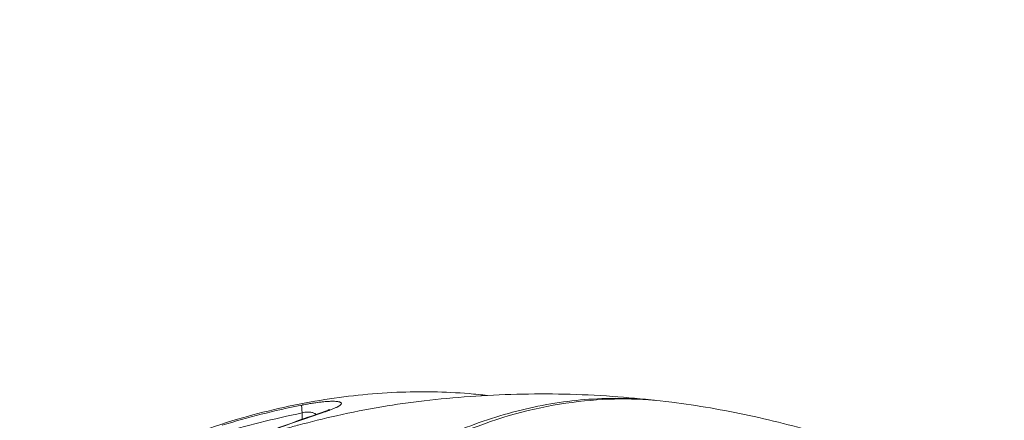
# Model space of a CAD drawing. Units: millimetres. Extents: x 2004 to 19971, y -7 to 13708.
# Drawn here: x 3965 to 4044, y 2833 to 2865 of the extents above; entities that cross this region are included whole.
import ezdxf

# ---------------------------------------------------------------- set-up
doc = ezdxf.new("R2010")
doc.units = ezdxf.units.MM
doc.styles.get("Standard").update_dxf_attribs({"font": 'arial.ttf'})
doc.dimstyles.new('OLCU', dxfattribs={"dimtxt": 300, "dimasz": 150, "dimexe": 0.18, "dimexo": 0.0625, "dimgap": 50, "dimtad": 1, "dimdec": 0, "dimlfac": 0.1, "dimrnd": 5, "dimzin": 0, "dimdsep": 46, "dimtxsty": 'Standard', "dimcen": 0.09, "dimse1": 1, "dimse2": 1, "dimadec": 0, "dimazin": 0, "dimtfac": 1, "dimtdec": 0, "dimtofl": 0, "dimtmove": 0, "dimatfit": 3, "dimfxl": 1, "dimtolj": 1, "dimtzin": 0, "dimarcsym": 0})

# ---------------------------------------------------------------- blocks, each defined once
blk = doc.blocks.new('*D18')
at = {"color": 0, "lineweight": -2, "transparency": 16777216}
blk.add_line((3304.573, 3373.341), (8934.477, 3373.341), dxfattribs=at)
at = {"color": 0, "transparency": 16777216}
for points in [[(3304.573, 3390.007), (3304.573, 3356.674), (3204.573, 3373.341)], [(8934.477, 3390.007), (8934.477, 3356.674), (9034.477, 3373.341)]]:
    blk.add_solid(points, dxfattribs=at)
at = {"layer": 'Defpoints', "color": 0, "transparency": 16777216}
for p in [(9034.477, 3373.341), (3204.573, 842.357), (9034.477, 842.357)]:
    blk.add_point(p, dxfattribs=at)
at = {"color": 0, "transparency": 16777216, "insert": (6119.525, 3550.984), "char_height": 250, "attachment_point": 5}
blk.add_mtext('\\A1;585', dxfattribs=at)

msp = doc.modelspace()

# ---------------------------------------------------------------- linework, layer by layer
at = {"color": 0, "linetype": 'Continuous', "lineweight": 0}
for centre, major_axis, ratio, start_param, end_param in [((3988.46, 2831.874), (-0.391, 1.961), 0.059327, 0.071903, 0.81565), ((3990.073, 2831.258), (-0.637, 1.896), 0.751644, -0.174442, 0)]:
    msp.add_ellipse(centre, major_axis=major_axis, ratio=ratio, start_param=start_param, end_param=end_param, dxfattribs=at)
for points, knots in [([(3994.475, 2792.261), (3986.758, 2796.66), (3979.058, 2801.043), (3963.691, 2809.777), (3956.023, 2814.127), (3940.723, 2822.796), (3933.09, 2827.115), (3917.859, 2835.719), (3910.261, 2840.004), (3902.68, 2844.273)], [5.04630774, 5.04630774, 5.04630774, 5.04630774, 5.05256699, 5.05256699, 5.05882667, 5.05882667, 5.06508629, 5.06508629, 5.07134538, 5.07134538, 5.07134538, 5.07134538]), ([(3975.938, 2830.126), (3978.208, 2831.128), (3980.54, 2831.999), (3985.069, 2833.33), (3987.278, 2833.836), (3991.545, 2834.539), (3993.604, 2834.762), (3997.596, 2834.936), (3999.537, 2834.907), (4001.951, 2834.709), (4002.442, 2834.661), (4002.93, 2834.604)], [0, 0, 0, 0, 7.593241, 7.593241, 14.486091, 14.486091, 20.690918, 20.690918, 26.489531, 26.489531, 27.96918, 27.96918, 27.96918, 27.96918]), ([(4016.423, 2834.207), (4014.993, 2834.358), (4013.547, 2834.406), (4011.184, 2834.315), (4010.277, 2834.241), (4008.452, 2834.011), (4007.544, 2833.857), (4004.832, 2833.279), (4003.04, 2832.741), (4000.379, 2831.707), (3999.495, 2831.324), (3997.738, 2830.483), (3996.862, 2830.023), (3994.255, 2828.529), (3992.574, 2827.399), (3989.323, 2824.882), (3987.753, 2823.495), (3985.482, 2821.218), (3984.738, 2820.426), (3983.647, 2819.19), (3983.287, 2818.77), (3982.756, 2818.131), (3982.492, 2817.809), (3982.231, 2817.483), (3982.058, 2817.265), (3981.97, 2817.154), (3981.886, 2817.045)], [0.00837427, 0.00837427, 0.00837427, 0.00837427, 0.01409195, 0.01409195, 0.01761494, 0.01761494, 0.02113793, 0.02113793, 0.02818391, 0.02818391, 0.0317069, 0.0317069, 0.03522989, 0.03522989, 0.04227586, 0.04227586, 0.04932184, 0.04932184, 0.05284483, 0.05284483, 0.05460632, 0.05460632, 0.05548707, 0.05592744, 0.05592744, 0.05636782, 0.05636782, 0.05636782, 0.05636782]), ([(4016.488, 2834.201), (4015.302, 2834.337), (4014.119, 2834.446), (4011.652, 2834.618), (4010.368, 2834.676), (4007.816, 2834.731), (4006.548, 2834.728), (4004.03, 2834.665), (4002.78, 2834.605), (4000.301, 2834.43), (3999.072, 2834.316), (3997.854, 2834.176)], [1.9261235, 1.9261235, 1.9261235, 1.9261235, 1.9577046, 1.9577046, 1.9922818, 1.9922818, 2.026859, 2.026859, 2.0614362, 2.0614362, 2.0960134, 2.0960134, 2.0960134, 2.0960134]), ([(3988.062, 2833.829), (3986.964, 2833.61), (3985.882, 2833.364), (3983.748, 2832.823), (3982.701, 2832.528), (3981.684, 2832.216)], [0, 0, 0, 0, 0.00335275, 0.00335275, 0.006705501, 0.006705501, 0.006705501, 0.006705501]), ([(3982.407, 2817.012), (3983.061, 2817.845), (3983.72, 2818.639), (3986.343, 2821.632), (3988.64, 2823.86), (3993.489, 2827.697), (3996.041, 2829.305), (4000.825, 2831.712), (4003.498, 2832.734), (4008.88, 2834.049), (4011.589, 2834.341), (4015.222, 2834.311), (4016.45, 2834.227), (4017.692, 2834.068)], [-20.6957, -20.6957, -20.6957, -20.6957, -20.373277, -20.373277, -19.404282, -19.404282, -18.435287, -18.435287, -17.46778, -17.46778, -16.500273, -16.500273, -16.03325, -16.03325, -16.03325, -16.03325]), ([(3983.425, 2830.95), (3983.494, 2830.972), (3984.737, 2831.366), (3986.173, 2831.792), (3987.553, 2832.164), (3987.741, 2832.214), (3987.756, 2832.218), (3988.791, 2832.493), (3991.032, 2833.044), (3994.39, 2833.71), (3996.73, 2834.046), (3997.854, 2834.175)], [0.419852, 0.419852, 0.419852, 0.419852, 0.448072, 0.930729, 1, 1, 1.005857, 1.005857, 1.413386, 1.896043, 2.344428, 2.344428, 2.344428, 2.344428]), ([(3989.694, 2833.208), (3989.88, 2833.27), (3990.051, 2833.328), (3990.206, 2833.384), (3990.285, 2833.413), (3990.36, 2833.441), (3990.431, 2833.469), (3990.524, 2833.504), (3990.609, 2833.539), (3990.687, 2833.573), (3990.768, 2833.608), (3990.841, 2833.642), (3990.905, 2833.675), (3990.918, 2833.682), (3990.931, 2833.688), (3990.944, 2833.695), (3990.945, 2833.696), (3990.947, 2833.697), (3990.949, 2833.698), (3990.99, 2833.72), (3991.027, 2833.742), (3991.06, 2833.763), (3991.081, 2833.776), (3991.1, 2833.789), (3991.117, 2833.801), (3991.155, 2833.83), (3991.185, 2833.857), (3991.205, 2833.883), (3991.206, 2833.884), (3991.207, 2833.886), (3991.208, 2833.887), (3991.217, 2833.899), (3991.224, 2833.91), (3991.228, 2833.921), (3991.231, 2833.927), (3991.233, 2833.932), (3991.234, 2833.938), (3991.236, 2833.946), (3991.237, 2833.954), (3991.237, 2833.962), (3991.237, 2833.964), (3991.237, 2833.965), (3991.237, 2833.966), (3991.234, 2833.989), (3991.222, 2834.01), (3991.199, 2834.028), (3991.197, 2834.03), (3991.196, 2834.031), (3991.194, 2834.032), (3991.178, 2834.045), (3991.156, 2834.056), (3991.13, 2834.066), (3991.115, 2834.073), (3991.098, 2834.078), (3991.08, 2834.084), (3991.055, 2834.091), (3991.027, 2834.097), (3990.995, 2834.103), (3990.967, 2834.108), (3990.937, 2834.113), (3990.903, 2834.117), (3990.898, 2834.118), (3990.893, 2834.118), (3990.887, 2834.119), (3990.827, 2834.126), (3990.759, 2834.131), (3990.683, 2834.134), (3990.613, 2834.136), (3990.536, 2834.137), (3990.451, 2834.135), (3990.399, 2834.134), (3990.343, 2834.133), (3990.284, 2834.13), (3990.277, 2834.13), (3990.269, 2834.13), (3990.262, 2834.129), (3990.19, 2834.126), (3990.114, 2834.121), (3990.034, 2834.115), (3989.973, 2834.111), (3989.909, 2834.106), (3989.843, 2834.1), (3989.836, 2834.099), (3989.829, 2834.098), (3989.822, 2834.098), (3989.732, 2834.089), (3989.638, 2834.079), (3989.539, 2834.067), (3989.466, 2834.059), (3989.391, 2834.05), (3989.314, 2834.039), (3989.309, 2834.039), (3989.303, 2834.038), (3989.298, 2834.037), (3989.168, 2834.02), (3989.033, 2834), (3988.893, 2833.978), (3988.834, 2833.969), (3988.773, 2833.959), (3988.712, 2833.949), (3988.649, 2833.938), (3988.585, 2833.927), (3988.52, 2833.916), (3988.456, 2833.904), (3988.391, 2833.892), (3988.325, 2833.88), (3988.262, 2833.868), (3988.198, 2833.856), (3988.134, 2833.843), (3988.11, 2833.839), (3988.086, 2833.834), (3988.062, 2833.829)], [0, 0, 0, 0, 0.00086186, 0.00086186, 0.00086186, 0.00130207, 0.00130207, 0.00130207, 0.00187568, 0.00187568, 0.00187568, 0.00247195, 0.00247195, 0.00247195, 0.00259757, 0.00259757, 0.00259757, 0.00261436, 0.00261436, 0.00261436, 0.00303254, 0.00303254, 0.00303254, 0.00329576, 0.00329576, 0.00329576, 0.00389135, 0.00389135, 0.00389135, 0.00392154, 0.00392154, 0.00392154, 0.00419114, 0.00419114, 0.00419114, 0.00433005, 0.00433005, 0.00433005, 0.00453855, 0.00453855, 0.00453855, 0.00457513, 0.00457513, 0.00457513, 0.00518747, 0.00518747, 0.00518747, 0.00522871, 0.00522871, 0.00522871, 0.00564265, 0.00564265, 0.00564265, 0.0058823, 0.0058823, 0.0058823, 0.00620298, 0.00620298, 0.00620298, 0.00649167, 0.00649167, 0.00649167, 0.00653589, 0.00653589, 0.00653589, 0.00704489, 0.00704489, 0.00704489, 0.00751421, 0.00751421, 0.00751421, 0.0078062, 0.0078062, 0.0078062, 0.00784307, 0.00784307, 0.00784307, 0.00819547, 0.00819547, 0.00819547, 0.00846732, 0.00846732, 0.00846732, 0.00849666, 0.00849666, 0.00849666, 0.00886201, 0.00886201, 0.00886201, 0.00913056, 0.00913056, 0.00913056, 0.00915025, 0.00915025, 0.00915025, 0.00960291, 0.00960291, 0.00960291, 0.00979538, 0.00979538, 0.00979538, 0.00999428, 0.00999428, 0.00999428, 0.01019284, 0.01019284, 0.01019284, 0.01038577, 0.01038577, 0.01038577, 0.01045743, 0.01045743, 0.01045743, 0.01045743]), ([(4033.18, 2830.386), (4032.16, 2830.744), (4031.135, 2831.079), (4029.078, 2831.704), (4028.046, 2831.994), (4025.978, 2832.529), (4024.942, 2832.773), (4022.869, 2833.218), (4021.832, 2833.419), (4019.76, 2833.776), (4018.725, 2833.932), (4017.692, 2834.068)], [4.9194521, 4.9194521, 4.9194521, 4.9194521, 4.9469106, 4.9469106, 4.9743691, 4.9743691, 5.0018276, 5.0018276, 5.0292861, 5.0292861, 5.0567446, 5.0567446, 5.0567446, 5.0567446]), ([(3981.466, 2831.524), (3982.524, 2831.849), (3983.615, 2832.155), (3985.837, 2832.718), (3986.964, 2832.974), (3988.108, 2833.202)], [0, 0, 0, 0, 0.003500725, 0.003500725, 0.007001449, 0.007001449, 0.007001449, 0.007001449]), ([(3983.29, 2830.909), (3984.139, 2831.235), (3984.958, 2831.547), (3987.04, 2832.322), (3988.265, 2832.76), (3989.437, 2833.154)], [0, 0, 0, 0, 3.46089, 3.46089, 9.009494, 9.009494, 9.009494, 9.009494]), ([(3983.388, 2830.939), (3983.445, 2830.961), (3983.502, 2830.983), (3983.58, 2831.012), (3983.601, 2831.02), (3983.671, 2831.047), (3983.721, 2831.066), (3983.912, 2831.138), (3984.052, 2831.191), (3984.472, 2831.349), (3984.749, 2831.454), (3985.574, 2831.761), (3986.112, 2831.959), (3986.648, 2832.153), (3986.657, 2832.156), (3986.666, 2832.159), (3986.843, 2832.223), (3987.019, 2832.286), (3988.054, 2832.655), (3988.886, 2832.942), (3989.694, 2833.208)], [0.000027952, 0.000027952, 0.000027952, 0.000027952, 0.000257998, 0.000257998, 0.000340532, 0.000340532, 0.000542477, 0.000542477, 0.001111432, 0.001111432, 0.002249713, 0.002249713, 0.004530906, 0.004530906, 0.004569103, 0.004569103, 0.004569103, 0.005336829, 0.005336829, 0.009110254, 0.009110254, 0.009110254, 0.009110254]), ([(3989.226, 2833.083), (3989.209, 2833.094), (3989.191, 2833.106), (3989.152, 2833.128), (3989.132, 2833.139), (3989.065, 2833.172), (3989.017, 2833.192), (3988.932, 2833.22), (3988.898, 2833.229), (3988.816, 2833.248), (3988.765, 2833.257), (3988.653, 2833.269), (3988.59, 2833.272), (3988.49, 2833.269), (3988.456, 2833.267), (3988.387, 2833.261), (3988.353, 2833.256), (3988.249, 2833.239), (3988.179, 2833.223), (3988.108, 2833.202)], [0.005389219, 0.005389219, 0.005389219, 0.005389219, 0.00551548, 0.00551548, 0.005648666, 0.005648666, 0.005921563, 0.005921563, 0.006083179, 0.006083179, 0.006294152, 0.006294152, 0.006517691, 0.006517691, 0.006629177, 0.006629177, 0.006734948, 0.006734948, 0.006952204, 0.006952204, 0.006952204, 0.006952204]), ([(3989.437, 2833.154), (3989.768, 2833.265), (3990.037, 2833.367), (3990.244, 2833.458), (3990.285, 2833.479), (3990.293, 2833.483), (3990.293, 2833.483), (3990.293, 2833.483)], [0, 0, 0, 0, 1.675593, 1.675593, 2.375218, 2.375218, 2.461742, 2.461742, 2.461742, 2.461742])]:
    msp.add_open_spline(points, degree=3, knots=knots, dxfattribs=at)
for points in [[(4007.494, 2833.835), (4007.494, 2833.835), (4007.494, 2833.835), (4007.494, 2833.835)], [(3988.108, 2833.202), (3988.105, 2833.033), (3988.099, 2832.863), (3988.089, 2832.69)]]:
    msp.add_open_spline(points, degree=3, dxfattribs=at)

# ---------------------------------------------------------------- dimensions: what is measured, and where the dimension line sits
at = {"color": 7}
dim = msp.add_linear_dim(base=(9034.477, 3373.341), p1=(3204.573, 842.357), p2=(9034.477, 842.357), dimstyle='OLCU', override={"dimtxt": 250, "dimasz": 100}, dxfattribs=at)
dim.commit()
dim.dimension.update_dxf_attribs({"geometry": '*D18', "text_midpoint": (6119.525, 3550.984)})

doc.saveas('drawing.dxf')
